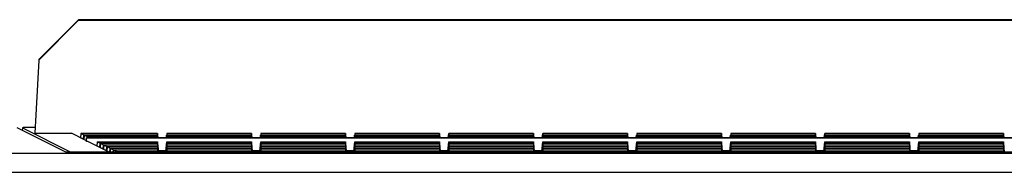
# Model space of a CAD drawing. Units: millimetres. Extents: x -79 to 79, y -107 to 107.
# Drawn here: x -63 to -36, y 103 to 107 of the extents above; entities that cross this region are included whole.
import ezdxf

# ---------------------------------------------------------------- set-up
doc = ezdxf.new("R2010")
doc.units = ezdxf.units.MM
doc.header["$LTSCALE"] = 16.335
doc.layers.add('IMPORT_IGES', color=7, linetype='CONTINUOUS')

msp = doc.modelspace()

# ---------------------------------------------------------------- linework, layer by layer
at = {"layer": 'IMPORT_IGES', "color": 7, "linetype": 'CONTINUOUS'}
for p, q in [((-60.976, 106.858), (-62.031, 105.803)), ((-60.976, 106.858), (-60.976, 106.845)), ((60.976, 106.858), (-60.976, 106.858)), ((-62.031, 105.789), (-60.976, 106.845)), ((-60.976, 106.845), (60.976, 106.845)), ((-62.031, 105.803), (-62.031, 105.789)), ((-62.031, 105.789), (-62.133, 103.844)), ((-61.312, 103.344), (-62.608, 103.991)), ((-62.468, 103.993), (-62.469, 103.922)), ((-62.468, 103.993), (-62.468, 103.993)), ((-62.468, 103.993), (-61.178, 103.348)), ((-62.125, 103.997), (-62.218, 103.997)), ((-62.133, 103.844), (-61.164, 103.844)), ((-60.762, 103.644), (-61.164, 103.844)), ((-60.912, 103.84), (-60.923, 103.724)), ((-60.912, 103.84), (-60.833, 103.801)), ((-58.872, 103.84), (-60.912, 103.84)), ((-60.843, 103.685), (-60.833, 103.801)), ((-60.825, 103.797), (-60.835, 103.681)), ((-60.833, 103.801), (-58.872, 103.801)), ((-60.825, 103.797), (-60.746, 103.757)), ((-60.825, 103.797), (-58.872, 103.797)), ((-60.762, 103.73), (-0.1, 103.73)), ((-60.762, 103.626), (-60.762, 103.727)), ((-60.762, 103.727), (-0.1, 103.727)), ((-60.748, 103.729), (-60.746, 103.757)), ((-60.746, 103.757), (-58.872, 103.757)), ((-60.737, 103.753), (-60.739, 103.728)), ((-60.737, 103.753), (-60.691, 103.73)), ((-60.737, 103.753), (-58.872, 103.753)), ((-58.872, 103.84), (-58.872, 103.801)), ((-58.862, 103.73), (-58.872, 103.84)), ((-58.872, 103.801), (-58.866, 103.73)), ((-58.872, 103.797), (-58.872, 103.757)), ((-58.872, 103.757), (-58.872, 103.753)), ((-58.872, 103.753), (-58.872, 103.73)), ((-58.638, 103.73), (-58.632, 103.797)), ((-58.628, 103.801), (-58.634, 103.73)), ((-58.63, 103.73), (-58.628, 103.757)), ((-58.628, 103.84), (-58.628, 103.801)), ((-56.372, 103.84), (-58.628, 103.84)), ((-58.628, 103.801), (-56.372, 103.801)), ((-58.628, 103.797), (-58.628, 103.757)), ((-58.628, 103.797), (-56.372, 103.797)), ((-58.628, 103.757), (-56.372, 103.757)), ((-58.628, 103.753), (-58.628, 103.73)), ((-58.628, 103.753), (-56.372, 103.753)), ((-56.372, 103.84), (-56.372, 103.801)), ((-56.362, 103.73), (-56.372, 103.84)), ((-56.372, 103.801), (-56.366, 103.73)), ((-56.372, 103.797), (-56.372, 103.757)), ((-56.372, 103.757), (-56.372, 103.753)), ((-56.372, 103.753), (-56.372, 103.73)), ((-56.138, 103.73), (-56.132, 103.797)), ((-56.128, 103.801), (-56.134, 103.73)), ((-56.128, 103.84), (-56.128, 103.801)), ((-53.872, 103.84), (-56.128, 103.84)), ((-56.128, 103.801), (-53.872, 103.801)), ((-56.128, 103.797), (-56.128, 103.757)), ((-56.128, 103.797), (-53.872, 103.797)), ((-56.128, 103.757), (-56.128, 103.753)), ((-56.128, 103.757), (-53.872, 103.757)), ((-56.128, 103.753), (-56.128, 103.73)), ((-56.128, 103.753), (-53.872, 103.753)), ((-53.872, 103.84), (-53.872, 103.801)), ((-53.862, 103.73), (-53.872, 103.84)), ((-53.872, 103.801), (-53.866, 103.73)), ((-53.872, 103.797), (-53.872, 103.757)), ((-53.872, 103.757), (-53.872, 103.753)), ((-53.872, 103.753), (-53.872, 103.73)), ((-53.638, 103.73), (-53.632, 103.797)), ((-53.628, 103.801), (-53.634, 103.73)), ((-53.628, 103.84), (-53.628, 103.801)), ((-51.372, 103.84), (-53.628, 103.84)), ((-53.628, 103.801), (-51.372, 103.801)), ((-53.628, 103.797), (-53.628, 103.757)), ((-53.628, 103.797), (-51.372, 103.797)), ((-53.628, 103.757), (-53.628, 103.753)), ((-53.628, 103.757), (-51.372, 103.757)), ((-53.628, 103.753), (-53.628, 103.73)), ((-53.628, 103.753), (-51.372, 103.753)), ((-51.372, 103.84), (-51.372, 103.801)), ((-51.362, 103.73), (-51.372, 103.84)), ((-51.372, 103.801), (-51.366, 103.73)), ((-51.372, 103.797), (-51.372, 103.757)), ((-51.372, 103.757), (-51.372, 103.753)), ((-51.372, 103.753), (-51.372, 103.73)), ((-51.138, 103.73), (-51.128, 103.84)), ((-51.128, 103.801), (-51.134, 103.73)), ((-51.128, 103.84), (-51.128, 103.801)), ((-48.872, 103.84), (-51.128, 103.84)), ((-51.128, 103.801), (-48.872, 103.801)), ((-51.128, 103.797), (-51.128, 103.757)), ((-51.128, 103.797), (-48.872, 103.797)), ((-51.128, 103.757), (-51.128, 103.753)), ((-51.128, 103.757), (-48.872, 103.757)), ((-51.128, 103.753), (-51.128, 103.73)), ((-51.128, 103.753), (-48.872, 103.753)), ((-48.872, 103.84), (-48.872, 103.801)), ((-48.862, 103.73), (-48.872, 103.84)), ((-48.872, 103.801), (-48.866, 103.73)), ((-48.872, 103.797), (-48.872, 103.757)), ((-48.872, 103.757), (-48.872, 103.753)), ((-48.872, 103.753), (-48.872, 103.73)), ((-48.638, 103.73), (-48.628, 103.84)), ((-48.628, 103.801), (-48.634, 103.73)), ((-48.63, 103.73), (-48.628, 103.757)), ((-48.628, 103.84), (-48.628, 103.801)), ((-46.372, 103.84), (-48.628, 103.84)), ((-48.628, 103.801), (-46.372, 103.801)), ((-48.628, 103.797), (-48.628, 103.757)), ((-48.628, 103.797), (-46.372, 103.797)), ((-48.628, 103.757), (-46.372, 103.757)), ((-48.628, 103.753), (-48.628, 103.73)), ((-48.628, 103.753), (-46.372, 103.753)), ((-46.372, 103.84), (-46.372, 103.801)), ((-46.362, 103.73), (-46.372, 103.84)), ((-46.372, 103.801), (-46.366, 103.73)), ((-46.372, 103.797), (-46.372, 103.757)), ((-46.372, 103.757), (-46.372, 103.753)), ((-46.372, 103.753), (-46.372, 103.73)), ((-46.138, 103.73), (-46.132, 103.797)), ((-46.128, 103.801), (-46.134, 103.73)), ((-46.128, 103.84), (-46.128, 103.801)), ((-43.872, 103.84), (-46.128, 103.84)), ((-46.128, 103.801), (-43.872, 103.801)), ((-46.128, 103.797), (-46.128, 103.757)), ((-46.128, 103.797), (-43.872, 103.797)), ((-46.128, 103.757), (-46.128, 103.753)), ((-46.128, 103.757), (-43.872, 103.757)), ((-46.128, 103.753), (-46.128, 103.73)), ((-46.128, 103.753), (-43.872, 103.753)), ((-43.872, 103.84), (-43.872, 103.801)), ((-43.862, 103.73), (-43.872, 103.84)), ((-43.872, 103.801), (-43.866, 103.73)), ((-43.872, 103.797), (-43.872, 103.757)), ((-43.872, 103.757), (-43.872, 103.753)), ((-43.872, 103.753), (-43.872, 103.73)), ((-43.638, 103.73), (-43.632, 103.797)), ((-43.628, 103.801), (-43.634, 103.73)), ((-43.628, 103.84), (-43.628, 103.801)), ((-41.372, 103.84), (-43.628, 103.84)), ((-43.628, 103.801), (-41.372, 103.801)), ((-43.628, 103.797), (-43.628, 103.757)), ((-43.628, 103.797), (-41.372, 103.797)), ((-43.628, 103.757), (-43.628, 103.753)), ((-43.628, 103.757), (-41.372, 103.757)), ((-43.628, 103.753), (-43.628, 103.73)), ((-43.628, 103.753), (-41.372, 103.753)), ((-41.372, 103.84), (-41.372, 103.801)), ((-41.362, 103.73), (-41.372, 103.84)), ((-41.372, 103.801), (-41.366, 103.73)), ((-41.372, 103.797), (-41.372, 103.757)), ((-41.372, 103.757), (-41.372, 103.753)), ((-41.372, 103.753), (-41.372, 103.73)), ((-41.138, 103.73), (-41.128, 103.84)), ((-41.128, 103.801), (-41.134, 103.73)), ((-41.128, 103.84), (-41.128, 103.801)), ((-38.872, 103.84), (-41.128, 103.84)), ((-41.128, 103.801), (-38.872, 103.801)), ((-41.128, 103.797), (-41.128, 103.757)), ((-41.128, 103.797), (-38.872, 103.797)), ((-41.128, 103.757), (-41.128, 103.753)), ((-41.128, 103.757), (-38.872, 103.757)), ((-41.128, 103.753), (-41.128, 103.73)), ((-41.128, 103.753), (-38.872, 103.753)), ((-38.872, 103.84), (-38.872, 103.801)), ((-38.862, 103.73), (-38.872, 103.84)), ((-38.872, 103.801), (-38.866, 103.73)), ((-38.872, 103.797), (-38.872, 103.757)), ((-38.872, 103.757), (-38.872, 103.753)), ((-38.872, 103.753), (-38.872, 103.73)), ((-38.638, 103.73), (-38.632, 103.797)), ((-38.628, 103.801), (-38.634, 103.73)), ((-38.628, 103.84), (-38.628, 103.801)), ((-36.372, 103.84), (-38.628, 103.84)), ((-38.628, 103.801), (-36.372, 103.801)), ((-38.628, 103.797), (-38.628, 103.757)), ((-38.628, 103.797), (-36.372, 103.797)), ((-38.628, 103.757), (-38.628, 103.753)), ((-38.628, 103.757), (-36.372, 103.757)), ((-38.628, 103.753), (-38.628, 103.73)), ((-38.628, 103.753), (-36.372, 103.753)), ((-36.372, 103.84), (-36.372, 103.801)), ((-36.362, 103.73), (-36.372, 103.84)), ((-36.372, 103.801), (-36.366, 103.73)), ((-36.372, 103.797), (-36.372, 103.757)), ((-36.372, 103.757), (-36.372, 103.753)), ((-36.372, 103.753), (-36.372, 103.73)), ((-60.726, 103.626), (-60.762, 103.626)), ((-60.158, 103.344), (-60.726, 103.626)), ((-60.474, 103.622), (-60.485, 103.506)), ((-60.474, 103.622), (-60.395, 103.583)), ((-60.474, 103.622), (-58.872, 103.622)), ((-60.405, 103.466), (-60.395, 103.583)), ((-60.386, 103.579), (-60.397, 103.462)), ((-60.395, 103.583), (-58.872, 103.583)), ((-60.386, 103.579), (-60.307, 103.539)), ((-60.386, 103.579), (-58.872, 103.579)), ((-60.317, 103.423), (-60.307, 103.539)), ((-60.299, 103.535), (-60.309, 103.419)), ((-60.307, 103.539), (-58.872, 103.539)), ((-60.299, 103.535), (-60.22, 103.496)), ((-60.299, 103.535), (-58.872, 103.535)), ((-60.23, 103.379), (-60.22, 103.496)), ((-60.211, 103.491), (-60.222, 103.375)), ((-60.22, 103.496), (-58.872, 103.496)), ((-60.211, 103.491), (-60.132, 103.452)), ((-60.211, 103.491), (-58.872, 103.491)), ((-60.141, 103.344), (-60.132, 103.452)), ((-60.124, 103.448), (-60.133, 103.344)), ((-60.132, 103.452), (-58.872, 103.452)), ((-60.124, 103.448), (-60.044, 103.408)), ((-60.124, 103.448), (-58.872, 103.448)), ((-58.872, 103.622), (-58.872, 103.583)), ((-58.85, 103.373), (-58.872, 103.622)), ((-58.872, 103.583), (-58.851, 103.344)), ((-58.872, 103.579), (-58.872, 103.539)), ((-58.872, 103.539), (-58.855, 103.344)), ((-58.872, 103.535), (-58.872, 103.496)), ((-58.872, 103.496), (-58.859, 103.344)), ((-58.872, 103.491), (-58.872, 103.452)), ((-58.872, 103.452), (-58.863, 103.344)), ((-58.872, 103.448), (-58.872, 103.408)), ((-58.65, 103.373), (-58.628, 103.622)), ((-58.628, 103.583), (-58.649, 103.344)), ((-58.628, 103.539), (-58.645, 103.344)), ((-58.628, 103.496), (-58.641, 103.344)), ((-58.628, 103.452), (-58.638, 103.344)), ((-58.628, 103.622), (-58.628, 103.583)), ((-58.628, 103.622), (-56.372, 103.622)), ((-58.628, 103.583), (-56.372, 103.583)), ((-58.628, 103.579), (-58.628, 103.539)), ((-58.628, 103.579), (-56.372, 103.579)), ((-58.628, 103.539), (-56.372, 103.539)), ((-58.628, 103.535), (-58.628, 103.496)), ((-58.628, 103.535), (-56.372, 103.535)), ((-58.628, 103.496), (-56.372, 103.496)), ((-58.628, 103.491), (-58.628, 103.452)), ((-58.628, 103.491), (-56.372, 103.491)), ((-58.628, 103.452), (-56.372, 103.452)), ((-58.628, 103.448), (-58.628, 103.408)), ((-58.628, 103.448), (-56.372, 103.448)), ((-56.372, 103.622), (-56.372, 103.583)), ((-56.372, 103.583), (-56.351, 103.344)), ((-56.372, 103.579), (-56.372, 103.539)), ((-56.372, 103.539), (-56.355, 103.344)), ((-56.372, 103.535), (-56.372, 103.496)), ((-56.372, 103.496), (-56.359, 103.344)), ((-56.372, 103.491), (-56.372, 103.452)), ((-56.372, 103.452), (-56.363, 103.344)), ((-56.372, 103.448), (-56.372, 103.408)), ((-56.35, 103.373), (-56.368, 103.579)), ((-56.15, 103.373), (-56.128, 103.622)), ((-56.128, 103.583), (-56.149, 103.344)), ((-56.128, 103.539), (-56.145, 103.344)), ((-56.128, 103.496), (-56.141, 103.344)), ((-56.128, 103.452), (-56.138, 103.344)), ((-56.128, 103.622), (-56.128, 103.583)), ((-56.128, 103.622), (-53.872, 103.622)), ((-56.128, 103.583), (-53.872, 103.583)), ((-56.128, 103.579), (-56.128, 103.539)), ((-56.128, 103.579), (-53.872, 103.579)), ((-56.128, 103.539), (-53.872, 103.539)), ((-56.128, 103.535), (-56.128, 103.496)), ((-56.128, 103.535), (-53.872, 103.535)), ((-56.128, 103.496), (-53.872, 103.496)), ((-56.128, 103.491), (-56.128, 103.452)), ((-56.128, 103.491), (-53.872, 103.491)), ((-56.128, 103.452), (-53.872, 103.452)), ((-56.128, 103.448), (-56.128, 103.408)), ((-56.128, 103.448), (-53.872, 103.448)), ((-53.872, 103.622), (-53.872, 103.583)), ((-53.872, 103.583), (-53.851, 103.344)), ((-53.872, 103.579), (-53.872, 103.539)), ((-53.872, 103.539), (-53.855, 103.344)), ((-53.872, 103.535), (-53.872, 103.496)), ((-53.872, 103.496), (-53.859, 103.344)), ((-53.872, 103.491), (-53.872, 103.452)), ((-53.872, 103.452), (-53.863, 103.344)), ((-53.872, 103.448), (-53.872, 103.408)), ((-53.85, 103.373), (-53.868, 103.579)), ((-53.65, 103.373), (-53.628, 103.622)), ((-53.628, 103.583), (-53.649, 103.344)), ((-53.628, 103.539), (-53.645, 103.344)), ((-53.628, 103.496), (-53.641, 103.344)), ((-53.628, 103.452), (-53.638, 103.344)), ((-53.628, 103.622), (-53.628, 103.583)), ((-53.628, 103.622), (-51.372, 103.622)), ((-53.628, 103.583), (-51.372, 103.583)), ((-53.628, 103.579), (-53.628, 103.539)), ((-53.628, 103.579), (-51.372, 103.579)), ((-53.628, 103.539), (-51.372, 103.539)), ((-53.628, 103.535), (-53.628, 103.496)), ((-53.628, 103.535), (-51.372, 103.535)), ((-53.628, 103.496), (-51.372, 103.496)), ((-53.628, 103.491), (-53.628, 103.452)), ((-53.628, 103.491), (-51.372, 103.491)), ((-53.628, 103.452), (-51.372, 103.452)), ((-53.628, 103.448), (-53.628, 103.408)), ((-53.628, 103.448), (-51.372, 103.448)), ((-51.372, 103.622), (-51.372, 103.583)), ((-51.372, 103.583), (-51.351, 103.344)), ((-51.372, 103.579), (-51.372, 103.539)), ((-51.372, 103.539), (-51.355, 103.344)), ((-51.372, 103.535), (-51.372, 103.496)), ((-51.372, 103.496), (-51.359, 103.344)), ((-51.372, 103.491), (-51.372, 103.452)), ((-51.372, 103.452), (-51.363, 103.344)), ((-51.372, 103.448), (-51.372, 103.408)), ((-51.35, 103.373), (-51.368, 103.579)), ((-51.15, 103.373), (-51.128, 103.622)), ((-51.128, 103.583), (-51.149, 103.344)), ((-51.128, 103.539), (-51.145, 103.344)), ((-51.128, 103.496), (-51.141, 103.344)), ((-51.128, 103.452), (-51.138, 103.344)), ((-51.128, 103.622), (-51.128, 103.583)), ((-51.128, 103.622), (-48.872, 103.622)), ((-51.128, 103.583), (-48.872, 103.583)), ((-51.128, 103.579), (-51.128, 103.539)), ((-51.128, 103.579), (-48.872, 103.579)), ((-51.128, 103.539), (-48.872, 103.539)), ((-51.128, 103.535), (-51.128, 103.496)), ((-51.128, 103.535), (-48.872, 103.535)), ((-51.128, 103.496), (-48.872, 103.496)), ((-51.128, 103.491), (-51.128, 103.452)), ((-51.128, 103.491), (-48.872, 103.491)), ((-51.128, 103.452), (-48.872, 103.452)), ((-51.128, 103.448), (-51.128, 103.408)), ((-51.128, 103.448), (-48.872, 103.448)), ((-48.872, 103.622), (-48.872, 103.583)), ((-48.872, 103.583), (-48.851, 103.344)), ((-48.872, 103.579), (-48.872, 103.539)), ((-48.872, 103.539), (-48.855, 103.344)), ((-48.872, 103.535), (-48.872, 103.496)), ((-48.872, 103.496), (-48.859, 103.344)), ((-48.872, 103.491), (-48.872, 103.452)), ((-48.872, 103.452), (-48.863, 103.344)), ((-48.872, 103.448), (-48.872, 103.408)), ((-48.85, 103.373), (-48.868, 103.579)), ((-48.65, 103.373), (-48.628, 103.622)), ((-48.628, 103.583), (-48.649, 103.344)), ((-48.628, 103.539), (-48.645, 103.344)), ((-48.628, 103.496), (-48.641, 103.344)), ((-48.628, 103.452), (-48.638, 103.344)), ((-48.628, 103.622), (-48.628, 103.583)), ((-48.628, 103.622), (-46.372, 103.622)), ((-48.628, 103.583), (-46.372, 103.583)), ((-48.628, 103.579), (-48.628, 103.539)), ((-48.628, 103.579), (-46.372, 103.579)), ((-48.628, 103.539), (-46.372, 103.539)), ((-48.628, 103.535), (-48.628, 103.496)), ((-48.628, 103.535), (-46.372, 103.535)), ((-48.628, 103.496), (-46.372, 103.496)), ((-48.628, 103.491), (-48.628, 103.452)), ((-48.628, 103.491), (-46.372, 103.491)), ((-48.628, 103.452), (-46.372, 103.452)), ((-48.628, 103.448), (-48.628, 103.408)), ((-48.628, 103.448), (-46.372, 103.448)), ((-46.372, 103.622), (-46.372, 103.583)), ((-46.372, 103.583), (-46.351, 103.344)), ((-46.372, 103.579), (-46.372, 103.539)), ((-46.372, 103.539), (-46.355, 103.344)), ((-46.372, 103.535), (-46.372, 103.496)), ((-46.372, 103.496), (-46.359, 103.344)), ((-46.372, 103.491), (-46.372, 103.452)), ((-46.372, 103.452), (-46.363, 103.344)), ((-46.372, 103.448), (-46.372, 103.408)), ((-46.35, 103.373), (-46.368, 103.579)), ((-46.15, 103.373), (-46.128, 103.622)), ((-46.128, 103.583), (-46.149, 103.344)), ((-46.128, 103.539), (-46.145, 103.344)), ((-46.128, 103.496), (-46.141, 103.344)), ((-46.128, 103.452), (-46.138, 103.344)), ((-46.128, 103.622), (-46.128, 103.583)), ((-46.128, 103.622), (-43.872, 103.622)), ((-46.128, 103.583), (-43.872, 103.583)), ((-46.128, 103.579), (-46.128, 103.539)), ((-46.128, 103.579), (-43.872, 103.579)), ((-46.128, 103.539), (-43.872, 103.539)), ((-46.128, 103.535), (-46.128, 103.496)), ((-46.128, 103.535), (-43.872, 103.535)), ((-46.128, 103.496), (-43.872, 103.496)), ((-46.128, 103.491), (-46.128, 103.452)), ((-46.128, 103.491), (-43.872, 103.491)), ((-46.128, 103.452), (-43.872, 103.452)), ((-46.128, 103.448), (-46.128, 103.408)), ((-46.128, 103.448), (-43.872, 103.448)), ((-43.872, 103.622), (-43.872, 103.583)), ((-43.872, 103.583), (-43.851, 103.344)), ((-43.872, 103.579), (-43.872, 103.539)), ((-43.872, 103.539), (-43.855, 103.344)), ((-43.872, 103.535), (-43.872, 103.496)), ((-43.872, 103.496), (-43.859, 103.344)), ((-43.872, 103.491), (-43.872, 103.452)), ((-43.872, 103.452), (-43.863, 103.344)), ((-43.872, 103.448), (-43.872, 103.408)), ((-43.85, 103.373), (-43.868, 103.579)), ((-43.65, 103.373), (-43.628, 103.622)), ((-43.628, 103.583), (-43.649, 103.344)), ((-43.628, 103.539), (-43.645, 103.344)), ((-43.628, 103.496), (-43.641, 103.344)), ((-43.628, 103.452), (-43.638, 103.344)), ((-43.628, 103.622), (-43.628, 103.583)), ((-43.628, 103.622), (-41.372, 103.622)), ((-43.628, 103.583), (-41.372, 103.583)), ((-43.628, 103.579), (-43.628, 103.539)), ((-43.628, 103.579), (-41.372, 103.579)), ((-43.628, 103.539), (-41.372, 103.539)), ((-43.628, 103.535), (-43.628, 103.496)), ((-43.628, 103.535), (-41.372, 103.535)), ((-43.628, 103.496), (-41.372, 103.496)), ((-43.628, 103.491), (-43.628, 103.452)), ((-43.628, 103.491), (-41.372, 103.491)), ((-43.628, 103.452), (-41.372, 103.452)), ((-43.628, 103.448), (-43.628, 103.408)), ((-43.628, 103.448), (-41.372, 103.448)), ((-41.372, 103.622), (-41.372, 103.583)), ((-41.372, 103.583), (-41.351, 103.344)), ((-41.372, 103.579), (-41.372, 103.539)), ((-41.372, 103.539), (-41.355, 103.344)), ((-41.372, 103.535), (-41.372, 103.496)), ((-41.372, 103.496), (-41.359, 103.344)), ((-41.372, 103.491), (-41.372, 103.452)), ((-41.372, 103.452), (-41.363, 103.344)), ((-41.372, 103.448), (-41.372, 103.408)), ((-41.35, 103.373), (-41.368, 103.579)), ((-41.15, 103.373), (-41.128, 103.622)), ((-41.128, 103.583), (-41.149, 103.344)), ((-41.128, 103.539), (-41.145, 103.344)), ((-41.128, 103.496), (-41.141, 103.344)), ((-41.128, 103.452), (-41.138, 103.344)), ((-41.128, 103.622), (-41.128, 103.583)), ((-41.128, 103.622), (-38.872, 103.622)), ((-41.128, 103.583), (-38.872, 103.583)), ((-41.128, 103.579), (-41.128, 103.539)), ((-41.128, 103.579), (-38.872, 103.579)), ((-41.128, 103.539), (-38.872, 103.539)), ((-41.128, 103.535), (-41.128, 103.496)), ((-41.128, 103.535), (-38.872, 103.535)), ((-41.128, 103.496), (-38.872, 103.496)), ((-41.128, 103.491), (-41.128, 103.452)), ((-41.128, 103.491), (-38.872, 103.491)), ((-41.128, 103.452), (-38.872, 103.452)), ((-41.128, 103.448), (-41.128, 103.408)), ((-41.128, 103.448), (-38.872, 103.448)), ((-38.872, 103.622), (-38.872, 103.583)), ((-38.872, 103.583), (-38.851, 103.344)), ((-38.872, 103.579), (-38.872, 103.539)), ((-38.872, 103.539), (-38.855, 103.344)), ((-38.872, 103.535), (-38.872, 103.496)), ((-38.872, 103.496), (-38.859, 103.344)), ((-38.872, 103.491), (-38.872, 103.452)), ((-38.872, 103.452), (-38.863, 103.344)), ((-38.872, 103.448), (-38.872, 103.408)), ((-38.85, 103.373), (-38.868, 103.579)), ((-38.65, 103.373), (-38.628, 103.622)), ((-38.628, 103.583), (-38.649, 103.344)), ((-38.628, 103.539), (-38.645, 103.344)), ((-38.628, 103.496), (-38.641, 103.344)), ((-38.628, 103.452), (-38.638, 103.344)), ((-38.628, 103.622), (-38.628, 103.583)), ((-38.628, 103.622), (-36.372, 103.622)), ((-38.628, 103.583), (-36.372, 103.583)), ((-38.628, 103.579), (-38.628, 103.539)), ((-38.628, 103.579), (-36.372, 103.579)), ((-38.628, 103.539), (-36.372, 103.539)), ((-38.628, 103.535), (-38.628, 103.496)), ((-38.628, 103.535), (-36.372, 103.535)), ((-38.628, 103.496), (-36.372, 103.496)), ((-38.628, 103.491), (-38.628, 103.452)), ((-38.628, 103.491), (-36.372, 103.491)), ((-38.628, 103.452), (-36.372, 103.452)), ((-38.628, 103.448), (-38.628, 103.408)), ((-38.628, 103.448), (-36.372, 103.448)), ((-36.372, 103.622), (-36.372, 103.583)), ((-36.372, 103.583), (-36.351, 103.344)), ((-36.372, 103.579), (-36.372, 103.539)), ((-36.372, 103.539), (-36.355, 103.344)), ((-36.372, 103.535), (-36.372, 103.496)), ((-36.372, 103.496), (-36.359, 103.344)), ((-36.372, 103.491), (-36.372, 103.452)), ((-36.372, 103.452), (-36.363, 103.344)), ((-36.372, 103.448), (-36.372, 103.408)), ((-36.35, 103.373), (-36.368, 103.579)), ((61.312, 103.344), (-61.312, 103.344)), ((-60.05, 103.344), (-60.044, 103.408)), ((-60.044, 103.408), (-58.872, 103.408)), ((-60.036, 103.404), (-60.041, 103.344)), ((-60.036, 103.404), (-59.957, 103.365)), ((-60.036, 103.404), (-58.872, 103.404)), ((-59.959, 103.344), (-59.957, 103.365)), ((-59.957, 103.365), (-58.872, 103.365)), ((-59.948, 103.36), (-59.95, 103.344)), ((-59.948, 103.36), (-59.915, 103.344)), ((-59.948, 103.36), (-58.872, 103.36)), ((-58.872, 103.408), (-58.867, 103.344)), ((-58.872, 103.404), (-58.872, 103.365)), ((-58.872, 103.365), (-58.872, 103.36)), ((-58.872, 103.344), (-58.872, 103.36)), ((-58.65, 103.376), (-58.85, 103.376)), ((-58.85, 103.36), (-58.85, 103.373)), ((-58.65, 103.373), (-58.65, 103.36)), ((-58.628, 103.408), (-58.634, 103.344)), ((-58.628, 103.408), (-56.372, 103.408)), ((-58.628, 103.404), (-58.628, 103.365)), ((-58.628, 103.404), (-56.372, 103.404)), ((-58.628, 103.365), (-58.628, 103.36)), ((-58.628, 103.365), (-56.372, 103.365)), ((-58.628, 103.344), (-58.628, 103.36)), ((-58.628, 103.36), (-56.372, 103.36)), ((-56.372, 103.408), (-56.367, 103.344)), ((-56.372, 103.404), (-56.372, 103.365)), ((-56.372, 103.365), (-56.372, 103.36)), ((-56.372, 103.344), (-56.372, 103.36)), ((-56.15, 103.376), (-56.35, 103.376)), ((-56.35, 103.36), (-56.35, 103.373)), ((-56.15, 103.373), (-56.15, 103.36)), ((-56.128, 103.408), (-56.134, 103.344)), ((-56.128, 103.408), (-53.872, 103.408)), ((-56.128, 103.404), (-56.128, 103.365)), ((-56.128, 103.404), (-53.872, 103.404)), ((-56.128, 103.365), (-56.128, 103.36)), ((-56.128, 103.365), (-53.872, 103.365)), ((-56.128, 103.344), (-56.128, 103.36)), ((-56.128, 103.36), (-53.872, 103.36)), ((-53.872, 103.408), (-53.867, 103.344)), ((-53.872, 103.404), (-53.872, 103.365)), ((-53.872, 103.365), (-53.872, 103.36)), ((-53.872, 103.344), (-53.872, 103.36)), ((-53.65, 103.376), (-53.85, 103.376)), ((-53.85, 103.36), (-53.85, 103.373)), ((-53.65, 103.373), (-53.65, 103.36)), ((-53.628, 103.408), (-53.634, 103.344)), ((-53.628, 103.408), (-51.372, 103.408)), ((-53.628, 103.404), (-53.628, 103.365)), ((-53.628, 103.404), (-51.372, 103.404)), ((-53.628, 103.365), (-53.628, 103.36)), ((-53.628, 103.365), (-51.372, 103.365)), ((-53.628, 103.344), (-53.628, 103.36)), ((-53.628, 103.36), (-51.372, 103.36)), ((-51.372, 103.408), (-51.367, 103.344)), ((-51.372, 103.404), (-51.372, 103.365)), ((-51.372, 103.365), (-51.372, 103.36)), ((-51.372, 103.344), (-51.372, 103.36)), ((-51.15, 103.376), (-51.35, 103.376)), ((-51.35, 103.36), (-51.35, 103.373)), ((-51.15, 103.373), (-51.15, 103.36)), ((-51.128, 103.408), (-51.134, 103.344)), ((-51.128, 103.408), (-48.872, 103.408)), ((-51.128, 103.404), (-51.128, 103.365)), ((-51.128, 103.404), (-48.872, 103.404)), ((-51.128, 103.365), (-51.128, 103.36)), ((-51.128, 103.365), (-48.872, 103.365)), ((-51.128, 103.344), (-51.128, 103.36)), ((-51.128, 103.36), (-48.872, 103.36)), ((-48.872, 103.408), (-48.867, 103.344)), ((-48.872, 103.404), (-48.872, 103.365)), ((-48.872, 103.365), (-48.872, 103.36)), ((-48.872, 103.344), (-48.872, 103.36)), ((-48.65, 103.376), (-48.85, 103.376)), ((-48.85, 103.36), (-48.85, 103.373)), ((-48.65, 103.373), (-48.65, 103.36)), ((-48.628, 103.408), (-48.634, 103.344)), ((-48.628, 103.408), (-46.372, 103.408)), ((-48.628, 103.404), (-48.628, 103.365)), ((-48.628, 103.404), (-46.372, 103.404)), ((-48.628, 103.365), (-48.628, 103.36)), ((-48.628, 103.365), (-46.372, 103.365)), ((-48.628, 103.344), (-48.628, 103.36)), ((-48.628, 103.36), (-46.372, 103.36)), ((-46.372, 103.408), (-46.367, 103.344)), ((-46.372, 103.404), (-46.372, 103.365)), ((-46.372, 103.365), (-46.372, 103.36)), ((-46.372, 103.344), (-46.372, 103.36)), ((-46.15, 103.376), (-46.35, 103.376)), ((-46.35, 103.36), (-46.35, 103.373)), ((-46.15, 103.373), (-46.15, 103.36)), ((-46.128, 103.408), (-46.134, 103.344)), ((-46.128, 103.408), (-43.872, 103.408)), ((-46.128, 103.404), (-46.128, 103.365)), ((-46.128, 103.404), (-43.872, 103.404)), ((-46.128, 103.365), (-46.128, 103.36)), ((-46.128, 103.365), (-43.872, 103.365)), ((-46.128, 103.344), (-46.128, 103.36)), ((-46.128, 103.36), (-43.872, 103.36)), ((-43.872, 103.408), (-43.867, 103.344)), ((-43.872, 103.404), (-43.872, 103.365)), ((-43.872, 103.365), (-43.872, 103.36)), ((-43.872, 103.344), (-43.872, 103.36)), ((-43.65, 103.376), (-43.85, 103.376)), ((-43.85, 103.36), (-43.85, 103.373)), ((-43.65, 103.373), (-43.65, 103.36)), ((-43.628, 103.408), (-43.634, 103.344)), ((-43.628, 103.408), (-41.372, 103.408)), ((-43.628, 103.404), (-43.628, 103.365)), ((-43.628, 103.404), (-41.372, 103.404)), ((-43.628, 103.365), (-43.628, 103.36)), ((-43.628, 103.365), (-41.372, 103.365)), ((-43.628, 103.344), (-43.628, 103.36)), ((-43.628, 103.36), (-41.372, 103.36)), ((-41.372, 103.408), (-41.367, 103.344)), ((-41.372, 103.404), (-41.372, 103.365)), ((-41.372, 103.365), (-41.372, 103.36)), ((-41.372, 103.344), (-41.372, 103.36)), ((-41.15, 103.376), (-41.35, 103.376)), ((-41.35, 103.36), (-41.35, 103.373)), ((-41.15, 103.373), (-41.15, 103.36)), ((-41.128, 103.408), (-41.134, 103.344)), ((-41.128, 103.408), (-38.872, 103.408)), ((-41.128, 103.404), (-41.128, 103.365)), ((-41.128, 103.404), (-38.872, 103.404)), ((-41.128, 103.365), (-41.128, 103.36)), ((-41.128, 103.365), (-38.872, 103.365)), ((-41.128, 103.344), (-41.128, 103.36)), ((-41.128, 103.36), (-38.872, 103.36)), ((-38.872, 103.408), (-38.867, 103.344)), ((-38.872, 103.404), (-38.872, 103.365)), ((-38.872, 103.365), (-38.872, 103.36)), ((-38.872, 103.344), (-38.872, 103.36)), ((-38.65, 103.376), (-38.85, 103.376)), ((-38.85, 103.36), (-38.85, 103.373)), ((-38.65, 103.373), (-38.65, 103.36)), ((-38.628, 103.408), (-38.634, 103.344)), ((-38.628, 103.408), (-36.372, 103.408)), ((-38.628, 103.404), (-38.628, 103.365)), ((-38.628, 103.404), (-36.372, 103.404)), ((-38.628, 103.365), (-38.628, 103.36)), ((-38.628, 103.365), (-36.372, 103.365)), ((-38.628, 103.344), (-38.628, 103.36)), ((-38.628, 103.36), (-36.372, 103.36)), ((-36.372, 103.408), (-36.367, 103.344)), ((-36.372, 103.404), (-36.372, 103.365)), ((-36.372, 103.365), (-36.372, 103.36)), ((-36.372, 103.344), (-36.372, 103.36))]:
    msp.add_line(p, q, dxfattribs=at)
at = {"layer": 'IMPORT_IGES', "color": 253, "linetype": 'CONTINUOUS'}
for p, q in [((67.882, 103.31), (-67.882, 103.31)), ((-61.178, 103.344), (-61.178, 103.348)), ((-67.882, 102.81), (67.882, 102.81))]:
    msp.add_line(p, q, dxfattribs=at)
at = {"layer": 'IMPORT_IGES', "color": 7, "linetype": 'CONTINUOUS'}
for centre, ratio, start_param, end_param in [((-62.218, 103.993), 0.017452, 1.571107, 3.140942), ((-60.928, 103.348), 0.017453, -3.106706, -1.571086)]:
    msp.add_ellipse(centre, major_axis=(0.25, 0), ratio=ratio, start_param=start_param, end_param=end_param, dxfattribs=at)

doc.saveas('drawing.dxf')
